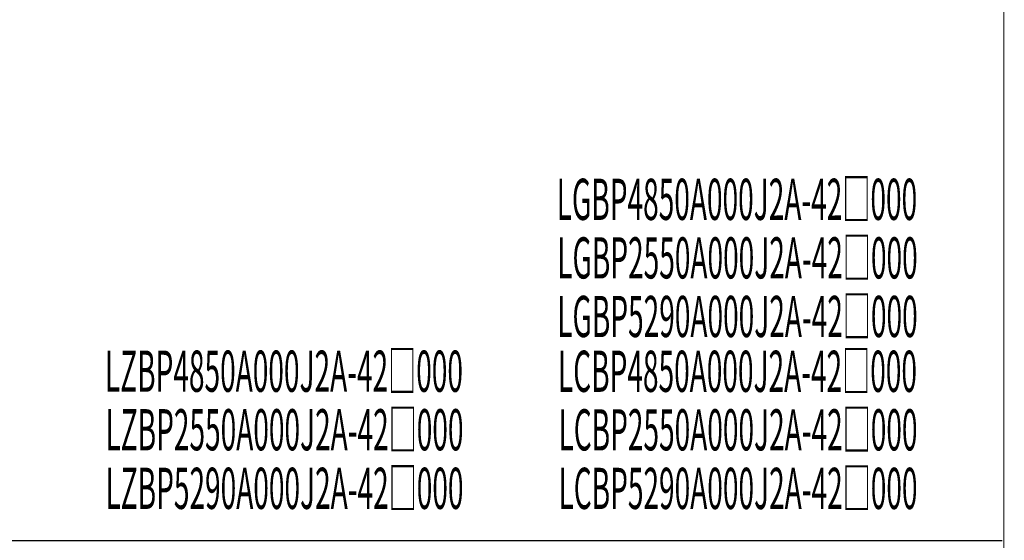
# Model space of a CAD drawing. Extents: x 13 to 197, y 9 to 288.
# Drawn here: x 106 to 197, y 145 to 193 of the extents above; entities that cross this region are included whole.
import ezdxf

# ---------------------------------------------------------------- set-up
doc = ezdxf.new("R2010")
doc.units = 0
doc.header["$MEASUREMENT"] = 0
doc.layers.add('LAYER_1', color=7, linetype='Continuous')
doc.styles.get("Standard").update_dxf_attribs({"font": 'TXT', "bigfont": 'BIGFONT'})

# ---------------------------------------------------------------- blocks, each defined once
blk = doc.blocks.new('AIGNBL0101002E')
at = {"layer": 'LAYER_1', "const_width": 0.1023}
blk.add_lwpolyline([(197.001, 17.568), (197.001, 271.57), (13.0001, 271.57), (13.0001, 17.568)], close=True, dxfattribs=at)
blk.add_lwpolyline([(13.0001, 144.977), (196.864, 144.977)], dxfattribs=at)

msp = doc.modelspace()

# ---------------------------------------------------------------- block references
at = {"layer": 'LAYER_1'}
msp.add_blockref('AIGNBL0101002E', (0, 0), dxfattribs=at)

# ---------------------------------------------------------------- texts
at = {"layer": 'LAYER_1', "width": 0.5}
for s, p in [('LGBP4850A000J2A-42□000', (155.823, 174.527)), ('LGBP2550A000J2A-42□000', (155.872, 169.132)), ('LGBP5290A000J2A-42□000', (155.872, 163.737)), ('LZBP4850A000J2A-42□000', (114.209, 158.696)), ('LCBP4850A000J2A-42□000', (155.938, 158.688)), ('LZBP2550A000J2A-42□000', (114.259, 153.302)), ('LCBP2550A000J2A-42□000', (155.987, 153.294)), ('LZBP5290A000J2A-42□000', (114.259, 147.907)), ('LCBP5290A000J2A-42□000', (155.987, 147.899))]:
    msp.add_text(s, height=3.79238, dxfattribs=at).set_placement(p)

doc.saveas('drawing.dxf')
